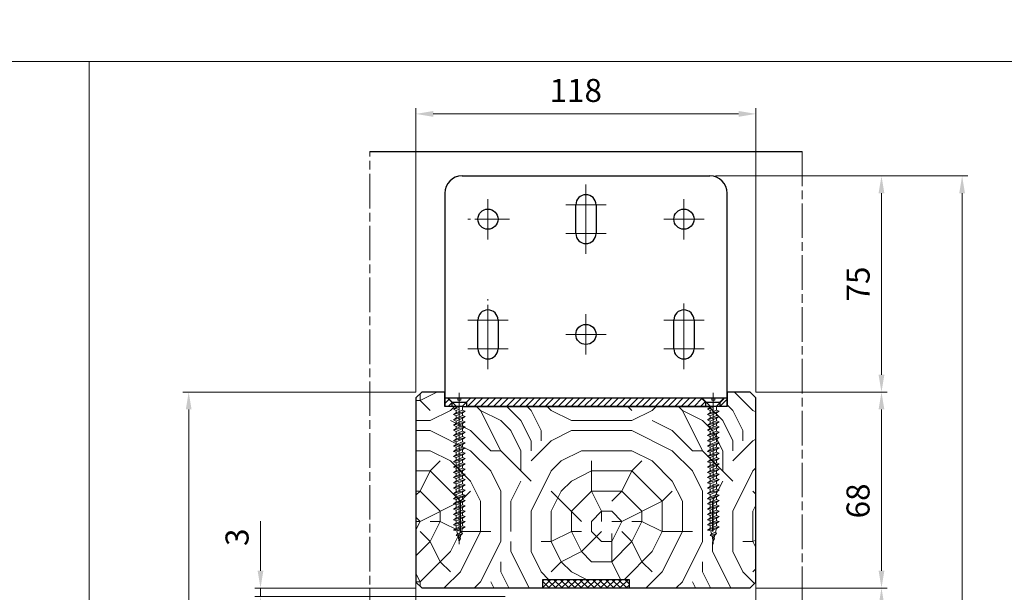
# Model space of a CAD drawing. Units: millimetres. Extents: x 0 to 508, y -17 to 711.
# Drawn here: x 230 to 401, y 311 to 410 of the extents above; entities that cross this region are included whole.
import ezdxf

# ---------------------------------------------------------------- set-up
doc = ezdxf.new("R2010")
doc.units = ezdxf.units.MM
doc.header["$PDMODE"] = 2
doc.header["$PDSIZE"] = 10
for name, pattern in [('AM_ISO02W050', [7.5, 6, -1.5]), ('AM_ISO08W050', [18, 12, -1.5, 3, -1.5]), ('AM_ISO08W050x2', [9, 6, -0.75, 1.5, -0.75])]:
    doc.linetypes.add(name, pattern=pattern)
for name, color, linetype, lineweight in [('AEL-AM_7', 4, 'AM_ISO08W050', 18), ('AM_1', 30, 'Continuous', 30), ('AM_2', 6, 'Continuous', 20), ('AM_3', 1, 'AM_ISO02W050', 15), ('AM_5', 3, 'Continuous', 20), ('AM_7', 4, 'AM_ISO08W050', 18), ('AM_8', 1, 'Continuous', 15), ('Contour principale', 30, 'Continuous', 15)]:
    doc.layers.add(name, color=color, linetype=linetype, lineweight=lineweight)
doc.layers.add('AM_VIEWS', color=1, linetype='Continuous', lineweight=15, plot=False)
doc.styles.get("Standard").update_dxf_attribs({"font": 'arial.ttf'})
doc.dimstyles.new('MAL-ISO$0', dxfattribs={"dimtxt": 3, "dimasz": 3, "dimexe": 1, "dimexo": 1, "dimgap": 1.5, "dimtad": 1, "dimtxsty": 'Standard', "dimcen": 0, "dimclrd": 256, "dimclre": 256, "dimclrt": 3, "dimadec": 1, "dimazin": 2, "dimtp": 0.1, "dimtm": 0.1, "dimtfac": 0.71, "dimtmove": 0, "dimatfit": 3, "dimfxl": 1, "dimlwd": -1, "dimlwe": -1, "dimarcsym": 1})
pattern_1 = [(45, (2589.79535, -4888.0975), (-0.56126601, 0.56126601), [])]

# ---------------------------------------------------------------- blocks, each defined once
blk = doc.blocks.new('*D8')
at = {"layer": 'AM_5', "transparency": 16777216}
for p, q in [((271.92, 314.57), (271.92, 323.19)), ((298.88, 311.57), (270.92, 311.57)), ((271.92, 310.07), (271.92, 311.57)), ((314.38, 310.07), (270.92, 310.07)), ((271.92, 307.07), (271.92, 304.07))]:
    blk.add_line(p, q, dxfattribs=at)
for points in [[(271.42, 314.57), (272.42, 314.57), (271.92, 311.57)], [(271.42, 307.07), (272.42, 307.07), (271.92, 310.07)]]:
    blk.add_solid(points, dxfattribs=at)
at = {"layer": 'Defpoints', "color": 0, "transparency": 16777216}
for p in [(299.88, 311.57), (271.92, 310.07), (315.38, 310.07)]:
    blk.add_point(p, dxfattribs=at)
at = {"layer": 'AM_5', "color": 3, "transparency": 16777216, "insert": (268.37, 320.38), "char_height": 4, "attachment_point": 5, "rotation": 90}
blk.add_mtext('3', dxfattribs=at)
blk = doc.blocks.new('*D12')
at = {"layer": 'AM_5', "transparency": 16777216}
for p, q in [((357.88, 311.57), (380.66, 311.57)), ((379.66, 308.57), (379.66, 45.81)), ((358.88, 42.81), (380.66, 42.81))]:
    blk.add_line(p, q, dxfattribs=at)
for points in [[(379.16, 308.57), (380.16, 308.57), (379.66, 311.57)], [(379.16, 45.81), (380.16, 45.81), (379.66, 42.81)]]:
    blk.add_solid(points, dxfattribs=at)
at = {"layer": 'Defpoints', "color": 0, "transparency": 16777216}
for p in [(356.88, 311.57), (357.88, 42.81), (379.66, 42.81)]:
    blk.add_point(p, dxfattribs=at)
at = {"layer": 'AM_5', "color": 3, "transparency": 16777216, "insert": (375.53, 177.19), "char_height": 4, "attachment_point": 5, "rotation": 90}
blk.add_mtext('Hauteur Passage = HO + 12 (2052)', dxfattribs=at)
blk = doc.blocks.new('*D13')
at = {"layer": 'AM_5', "transparency": 16777216}
for p, q in [((298.88, 345.57), (258.46, 345.57)), ((259.46, 342.57), (259.46, 45.81)), ((290.12, 42.81), (258.46, 42.81))]:
    blk.add_line(p, q, dxfattribs=at)
for points in [[(258.96, 342.57), (259.96, 342.57), (259.46, 345.57)], [(258.96, 45.81), (259.96, 45.81), (259.46, 42.81)]]:
    blk.add_solid(points, dxfattribs=at)
at = {"layer": 'Defpoints', "color": 0, "transparency": 16777216}
for p in [(299.88, 345.57), (259.46, 42.81), (291.12, 42.81)]:
    blk.add_point(p, dxfattribs=at)
at = {"layer": 'AM_5', "color": 3, "transparency": 16777216, "insert": (255.34, 178.7), "char_height": 4, "attachment_point": 5, "rotation": 90}
blk.add_mtext('Hauteur Hors-Tout = HO + 80 (2120)', dxfattribs=at)
blk = doc.blocks.new('*D15')
at = {"layer": 'AM_5', "transparency": 16777216}
for p, q in [((357.88, 345.57), (380.66, 345.57)), ((379.66, 342.57), (379.66, 314.57)), ((357.88, 311.57), (380.66, 311.57))]:
    blk.add_line(p, q, dxfattribs=at)
for points in [[(379.16, 342.57), (380.16, 342.57), (379.66, 345.57)], [(379.16, 314.57), (380.16, 314.57), (379.66, 311.57)]]:
    blk.add_solid(points, dxfattribs=at)
at = {"layer": 'Defpoints', "color": 0, "transparency": 16777216}
for p in [(356.88, 345.57), (356.88, 311.57), (379.66, 311.57)]:
    blk.add_point(p, dxfattribs=at)
at = {"layer": 'AM_5', "color": 3, "transparency": 16777216, "insert": (376.11, 326.68), "char_height": 4, "attachment_point": 5, "rotation": 90}
blk.add_mtext('68', dxfattribs=at)
blk = doc.blocks.new('*D20')
at = {"layer": 'AM_5', "transparency": 16777216}
for p, q in [((298.88, 345.57), (298.88, 394.84)), ((357.88, 345.57), (357.88, 394.84)), ((301.88, 393.84), (354.88, 393.84))]:
    blk.add_line(p, q, dxfattribs=at)
for points in [[(301.88, 394.34), (301.88, 393.34), (298.88, 393.84)], [(354.88, 394.34), (354.88, 393.34), (357.88, 393.84)]]:
    blk.add_solid(points, dxfattribs=at)
at = {"layer": 'Defpoints', "color": 0, "transparency": 16777216}
for p in [(357.88, 393.84), (298.88, 344.57), (357.88, 344.57)]:
    blk.add_point(p, dxfattribs=at)
at = {"layer": 'AM_5', "color": 3, "transparency": 16777216, "insert": (326.62, 397.39), "char_height": 4, "attachment_point": 5}
blk.add_mtext('118', dxfattribs=at)
blk = doc.blocks.new('Vis TF ø4x50')
at = {"layer": 'AEL-AM_7'}
blk.add_line((0, -4.55), (0, 48.98), dxfattribs=at)
at = {"layer": 'AM_2', "linetype": 'Continuous'}
for p, q in [((1.14, 44.9), (-1.13, 44.25)), ((-1.13, 44.25), (-0.53, 44.81)), ((-0.36, 45.57), (-0.53, 44.81)), ((-0.53, 44.81), (0.44, 45.21)), ((-0.42, 46.05), (-0.12, 46.58)), ((0.2, 46.23), (-0.42, 46.05)), ((-0.36, 45.57), (-0.42, 46.05)), ((0.29, 45.84), (-0.36, 45.57)), ((0, 47.11), (-0.12, 46.58)), ((-0.12, 46.58), (0.1, 46.67)), ((0, 47.11), (0.13, 46.53)), ((0.13, 46.53), (0.44, 45.21)), ((0.44, 45.21), (1.14, 44.9)), ((0.63, 44.38), (1.14, 44.9)), ((2, 43.11), (-2, 41.94)), ((-2, 41.94), (-1.11, 42.52)), ((-1.11, 41.61), (-2, 41.94)), ((2, 41.28), (-2, 40.11)), ((-0.77, 43.8), (-1.13, 44.25)), ((-1.11, 42.52), (0.91, 43.35)), ((1.11, 42.52), (-1.11, 41.61)), ((-1.11, 41.61), (-1.11, 40.69)), ((-1.11, 40.69), (1.11, 41.61)), ((-1.11, 41.09), (-1.11, 40.69)), ((-0.77, 43.8), (-1.06, 42.54)), ((0.63, 44.38), (-0.77, 43.8)), ((0.63, 44.38), (0.87, 43.33)), ((0.91, 43.35), (2, 43.11)), ((1.11, 42.52), (2, 43.11)), ((1.11, 42.52), (1.11, 41.61)), ((1.11, 42.52), (1.11, 42.5)), ((1.11, 42), (1.11, 41.61)), ((1.11, 41.61), (2, 41.28)), ((1.11, 40.69), (2, 41.28)), ((-2, 40.11), (-1.11, 40.69)), ((-1.11, 39.78), (-2, 40.11)), ((2, 39.45), (-2, 38.28)), ((-2, 38.28), (-1.11, 38.87)), ((-1.11, 37.96), (-2, 38.28)), ((2, 37.63), (-2, 36.46)), ((1.11, 40.69), (-1.11, 39.78)), ((-1.11, 39.78), (-1.11, 38.87)), ((-1.11, 39.78), (-1.11, 38.87)), ((-1.11, 38.87), (1.11, 39.78)), ((1.11, 38.87), (-1.11, 37.96)), ((-1.11, 37.96), (-1.11, 37.04)), ((-1.11, 37.96), (-1.11, 37.04)), ((-1.11, 37.04), (1.11, 37.95)), ((1.11, 40.69), (1.11, 39.78)), ((1.11, 40.69), (1.11, 39.78)), ((1.11, 39.78), (2, 39.45)), ((1.11, 38.87), (2, 39.45)), ((1.11, 38.87), (1.11, 37.95)), ((1.11, 37.95), (2, 37.63)), ((1.11, 37.04), (2, 37.63)), ((-2, 36.46), (-1.11, 37.04)), ((-1.11, 36.13), (-2, 36.46)), ((2, 35.8), (-2, 34.63)), ((-2, 34.63), (-1.11, 35.22)), ((-1.11, 34.31), (-2, 34.63)), ((1.11, 37.04), (-1.11, 36.13)), ((-1.11, 36.13), (-1.11, 35.22)), ((-1.11, 35.22), (1.11, 36.13)), ((1.11, 35.22), (-1.11, 34.31)), ((-1.11, 34.31), (-1.11, 33.39)), ((-1.11, 33.39), (1.11, 34.3)), ((1.11, 37.04), (1.11, 36.13)), ((1.11, 36.13), (2, 35.8)), ((1.11, 35.22), (2, 35.8)), ((1.11, 35.22), (1.11, 34.3)), ((1.11, 34.3), (2, 33.98)), ((2, 33.98), (-2, 32.81)), ((-2, 32.81), (-1.11, 33.39)), ((-1.11, 32.48), (-2, 32.81)), ((2, 32.15), (-2, 30.98)), ((-2, 30.98), (-1.11, 31.56)), ((-1.11, 30.65), (-2, 30.98)), ((1.11, 33.39), (-1.11, 32.48)), ((-1.11, 31.56), (1.11, 32.48)), ((-1.11, 32.48), (-1.11, 31.56)), ((1.11, 31.56), (-1.11, 30.65)), ((1.11, 33.39), (2, 33.98)), ((1.11, 33.39), (1.11, 32.48)), ((1.11, 32.48), (2, 32.15)), ((1.11, 31.56), (2, 32.15)), ((1.11, 31.56), (1.11, 30.65)), ((2, 30.32), (-2, 29.15)), ((-2, 29.15), (-1.11, 29.74)), ((-1.11, 28.83), (-2, 29.15)), ((2, 28.5), (-2, 27.33)), ((-2, 27.33), (-1.11, 27.91)), ((-1.11, 30.65), (-1.11, 29.74)), ((-1.11, 29.74), (1.11, 30.65)), ((1.11, 29.74), (-1.11, 28.83)), ((-1.11, 28.83), (-1.11, 27.91)), ((-1.11, 27.91), (1.11, 28.82)), ((1.11, 27.91), (-1.11, 27)), ((1.11, 30.65), (2, 30.32)), ((1.11, 29.74), (2, 30.32)), ((1.11, 29.74), (1.11, 28.82)), ((1.11, 28.82), (2, 28.5)), ((1.11, 27.91), (2, 28.5)), ((1.11, 27.91), (1.11, 27)), ((-1.11, 27), (-2, 27.33)), ((2, 26.67), (-2, 25.5)), ((-2, 25.5), (-1.11, 26.09)), ((-1.11, 25.18), (-2, 25.5)), ((2, 24.85), (-2, 23.68)), ((-2, 23.68), (-1.11, 24.26)), ((-1.11, 27), (-1.11, 26.09)), ((-1.11, 26.09), (1.11, 27)), ((1.11, 26.09), (-1.11, 25.18)), ((-1.11, 25.18), (-1.11, 24.26)), ((-1.11, 24.26), (1.11, 25.17)), ((1.11, 24.26), (-1.11, 23.35)), ((1.11, 27), (2, 26.67)), ((1.11, 26.09), (2, 26.67)), ((1.11, 26.09), (1.11, 25.17)), ((1.11, 25.17), (2, 24.85)), ((1.11, 24.26), (2, 24.85)), ((1.11, 24.26), (1.11, 23.35)), ((-1.11, 23.35), (-2, 23.68)), ((2, 23.02), (-2, 21.85)), ((-2, 21.85), (-1.11, 22.43)), ((-1.11, 21.52), (-2, 21.85)), ((2, 21.19), (-2, 20.02)), ((-2, 20.02), (-1.11, 20.61)), ((-1.11, 23.35), (-1.11, 22.43)), ((-1.11, 22.43), (1.11, 23.35)), ((1.11, 22.43), (-1.11, 21.52)), ((-1.11, 21.52), (-1.11, 20.61)), ((-1.11, 20.61), (1.11, 21.52)), ((1.11, 20.61), (-1.11, 19.7)), ((1.11, 23.35), (2, 23.02)), ((1.11, 22.43), (2, 23.02)), ((1.11, 22.43), (1.11, 21.52)), ((1.11, 21.52), (2, 21.19)), ((1.11, 20.61), (2, 21.19)), ((1.11, 20.61), (1.11, 19.69)), ((-1.11, 19.7), (-2, 20.02)), ((2, 19.37), (-2, 18.2)), ((-2, 18.2), (-1.11, 18.78)), ((-1.11, 17.87), (-2, 18.2)), ((2, 17.54), (-2, 16.37)), ((-1.11, 19.7), (-1.11, 18.78)), ((-1.11, 18.78), (1.11, 19.69)), ((1.11, 18.78), (-1.11, 17.87)), ((-1.11, 16.96), (1.11, 17.87)), ((-1.11, 17.87), (-1.11, 16.96)), ((1.11, 19.69), (2, 19.37)), ((1.11, 18.78), (2, 19.37)), ((1.11, 18.78), (1.11, 17.87)), ((1.11, 17.87), (2, 17.54)), ((1.11, 16.96), (2, 17.54)), ((-2, 16.37), (-1.11, 16.96)), ((-1.11, 16.05), (-2, 16.37)), ((2, 15.72), (-2, 14.55)), ((-2, 14.55), (-1.11, 15.13)), ((-1.11, 14.22), (-2, 14.55)), ((2, 13.89), (-2, 12.72)), ((1.11, 16.96), (-1.11, 16.05)), ((-1.11, 16.05), (-1.11, 15.13)), ((-1.11, 15.13), (1.11, 16.04)), ((1.11, 15.13), (-1.11, 14.22)), ((-1.11, 13.3), (1.11, 14.22)), ((-1.11, 14.22), (-1.11, 13.3)), ((1.11, 16.96), (1.11, 16.04)), ((1.11, 16.04), (2, 15.72)), ((1.11, 15.13), (2, 15.72)), ((1.11, 15.13), (1.11, 14.22)), ((1.11, 14.22), (2, 13.89)), ((1.11, 13.3), (2, 13.89)), ((-2, 12.72), (-1.11, 13.3)), ((-1.11, 12.39), (-2, 12.72)), ((2, 12.06), (-2, 10.89)), ((-2, 10.89), (-1.11, 11.48)), ((-1.11, 10.57), (-2, 10.89)), ((1.11, 13.3), (-1.11, 12.39)), ((-1.11, 12.39), (-1.11, 11.48)), ((-1.11, 11.48), (1.11, 12.39)), ((1.11, 11.48), (-1.11, 10.57)), ((-1.11, 10.57), (-1.11, 9.65)), ((-1.11, 9.65), (1.11, 10.56)), ((1.11, 13.3), (1.11, 12.39)), ((1.11, 12.39), (2, 12.06)), ((1.11, 11.48), (2, 12.06)), ((1.11, 11.48), (1.11, 10.56)), ((1.11, 10.56), (2, 10.24)), ((2, 10.24), (-2, 9.07)), ((-2, 9.07), (-1.11, 9.65)), ((-1.11, 8.74), (-2, 9.07)), ((2, 8.41), (-2, 7.24)), ((-2, 7.24), (-1.11, 7.83)), ((-1.11, 6.92), (-2, 7.24)), ((1.11, 9.65), (-1.11, 8.74)), ((-1.11, 7.83), (1.11, 8.87)), ((-1.11, 8.74), (-1.11, 7.83)), ((1.11, 7.83), (-1.11, 6.92)), ((-1.11, 6), (1.11, 7.04)), ((-1.11, 6.92), (-1.11, 6)), ((1.11, 9.65), (2, 10.24)), ((1.11, 9.65), (1.11, 8.87)), ((1.11, 8.87), (2, 8.41)), ((1.11, 7.83), (2, 8.41)), ((1.11, 7.83), (1.11, 7.04)), ((1.11, 7.04), (2, 6.59)), ((2, 6.59), (-2, 5.42)), ((-2, 5.42), (-1.11, 6)), ((-1.11, 5.09), (-2, 5.42)), ((2, 4.76), (-2, 3.59)), ((-2, 3.59), (-1.11, 4.17)), ((-1.11, 3.26), (-2, 3.59)), ((1.11, 6), (-1.11, 5.09)), ((-1.11, 4.17), (1.11, 5.22)), ((-1.11, 5.09), (-1.11, 4.17)), ((1.11, 4.17), (-1.11, 3.26)), ((1.11, 6), (2, 6.59)), ((1.11, 6), (1.11, 5.22)), ((1.11, 5.22), (2, 4.76)), ((1.11, 4.17), (2, 4.76)), ((1.11, 4.17), (1.11, 3.39)), ((2, 2.93), (-2, 1.76)), ((-2, 1.76), (-1.11, 2.35)), ((-1.11, 1.44), (-2, 1.76)), ((-1.11, 2.35), (1.11, 3.39)), ((-1.11, 3.26), (-1.11, 2.35)), ((1.11, 2.35), (-1.11, 1.44)), ((-1.11, 1.44), (-1.11, 0.09)), ((-1.11, 0.09), (-1.11, 0.09)), ((1.11, 0), (-1.11, 0)), ((0, 1.04), (1.11, 1.57)), ((2, 1.11), (0, 0.52)), ((1.11, 0.52), (0, 0.07)), ((1.11, 3.39), (2, 2.93)), ((1.11, 2.35), (2, 2.93)), ((1.11, 2.35), (1.11, 1.57)), ((1.11, 1.57), (2, 1.11)), ((1.11, 0.52), (2, 1.11)), ((1.11, 0.52), (1.11, 0.09)), ((-3.62, -2.51), (-1.18, -0.07)), ((-0.5, -2.89), (-3.46, -2.89)), ((-0.5, -2.89), (-0.5, -2.09)), ((0.5, -2.09), (-0.5, -2.09)), ((0.5, -2.89), (0.5, -2.09)), ((3.46, -2.89), (0.5, -2.89)), ((3.62, -2.51), (1.18, -0.07))]:
    blk.add_line(p, q, dxfattribs=at)
for centre, start, end in [((-1.33, 0.09), 315, 0), ((1.33, 0.09), 180, 225), ((-3.46, -2.67), 135, 270), ((3.46, -2.67), 270, 45)]:
    blk.add_arc(centre, 0.222, start, end, dxfattribs=at)
blk = doc.blocks.new('*D18')
at = {"layer": 'AM_5', "transparency": 16777216}
for p, q in [((350.88, 383.07), (380.66, 383.07)), ((379.66, 348.57), (379.66, 380.07)), ((357.88, 345.57), (380.66, 345.57))]:
    blk.add_line(p, q, dxfattribs=at)
for points in [[(379.16, 380.07), (380.16, 380.07), (379.66, 383.07)], [(379.16, 348.57), (380.16, 348.57), (379.66, 345.57)]]:
    blk.add_solid(points, dxfattribs=at)
at = {"layer": 'Defpoints', "color": 0, "transparency": 16777216}
for p in [(349.88, 383.07), (379.66, 383.07), (356.88, 345.57)]:
    blk.add_point(p, dxfattribs=at)
at = {"layer": 'AM_5', "color": 3, "transparency": 16777216, "insert": (376.12, 364.32), "char_height": 4, "attachment_point": 5, "rotation": 90}
blk.add_mtext('75', dxfattribs=at)
blk = doc.blocks.new('*D17')
at = {"layer": 'AM_5', "transparency": 16777216}
for p, q in [((350.88, 383.07), (394.65, 383.07)), ((393.65, 380.07), (393.65, 45.81)), ((367.14, 42.81), (394.65, 42.81))]:
    blk.add_line(p, q, dxfattribs=at)
for points in [[(393.15, 380.07), (394.15, 380.07), (393.65, 383.07)], [(393.15, 45.81), (394.15, 45.81), (393.65, 42.81)]]:
    blk.add_solid(points, dxfattribs=at)
at = {"layer": 'Defpoints', "color": 0, "transparency": 16777216}
for p in [(349.88, 383.07), (366.14, 42.81), (393.65, 42.81)]:
    blk.add_point(p, dxfattribs=at)
at = {"layer": 'AM_5', "color": 3, "transparency": 16777216, "insert": (389.53, 212.94), "char_height": 4, "attachment_point": 5, "rotation": 90}
blk.add_mtext('Hauteur Hors tout Total = HO + 155 (2195)', dxfattribs=at)

msp = doc.modelspace()

# ---------------------------------------------------------------- hatches: boundary and pattern name
at = {"layer": 'AM_8'}
h = msp.add_hatch(dxfattribs=at)
h.set_pattern_fill('352', color=256, scale=35, style=0)
h.set_pattern_definition([(0, (45.834, 23.853), (35, 35), [10.5, -24.5]), (0, (45.834, 25.603), (35, 35), [10.5, -24.5]), (0, (47.584, 29.103), (35, 35), [7, -28]), (0, (49.334, 32.603), (35, 35), [5.25, -29.75]), (0, (49.334, 36.103), (35, 35), [3.5, -31.5]), (0, (40.584, 39.603), (35, 35), [1.75, -8.75, 1.75, -22.75]), (0, (45.834, 41.353), (35, 35), [1.75, -14, 5.25, -14]), (0, (52.834, 43.103), (35, 35), [1.75, -1.75, 1.75, -29.75]), (0, (51.084, 44.853), (35, 35), [1.75, -33.25]), (0, (49.334, 48.353), (35, 35), [5.25, -29.75]), (0, (49.334, 51.853), (35, 35), [7, -28]), (0, (47.584, 55.353), (35, 35), [8.75, -10.5, 1.75, -14]), (90, (33.584, 34.353), (-35, 35), [1.75, -3.5, 8.75, -21]), (90, (35.334, 37.853), (-35, 35), [1.75, -1.75, 5.25, -26.25]), (90, (37.084, 51.853), (-35, 35), [3.5, -31.5]), (90, (38.834, 37.853), (-35, 35), [7, -10.5, 1.75, -15.75]), (90, (40.584, 57.103), (-35, 35), [1.75, -33.25]), (90, (42.334, 39.603), (-35, 35), [5.25, -29.75]), (90, (45.834, 41.353), (-35, 35), [3.5, -31.5]), (90, (49.334, 41.353), (-35, 35), [1.75, -5.25, 5.25, -22.75]), (90, (51.084, 43.103), (-35, 35), [1.75, -33.25]), (90, (52.834, 36.103), (-35, 35), [4.9, -30.1]), (90, (54.584, 29.103), (-35, 35), [3.5, -31.5]), (90, (58.084, 43.103), (-35, 35), [1.75, -33.25]), (90, (61.584, 41.353), (-35, 35), [5.25, -29.75]), (90, (65.084, 41.353), (-35, 35), [5.25, -29.75]), (45, (59.834, 27.353), (0, 35), [2.4748, -2.4748, 2.4748, -42.0729]), (45, (52.834, 36.103), (0, 35), [4.9497, -44.5478]), (45, (38.834, 53.603), (0, 35), [4.9497, -44.5478]), (45, (45.834, 44.853), (0, 35), [4.9497, -44.5478]), (45, (47.584, 37.853), (0, 35), [4.9497, -44.5478]), (45, (58.084, 30.853), (0, 35), [4.9497, -44.5478]), (45, (54.584, 32.603), (0, 35), [7.4246, -42.0729]), (45, (44.084, 48.353), (0, 35), [2.4748, -47.0226]), (45, (42.334, 51.853), (0, 35), [2.4748, -47.0226]), (45, (56.334, 51.853), (0, 35), [2.4748, -47.0226]), (45, (42.334, 34.353), (0, 35), [2.4748, -47.0226]), (45, (61.584, 46.603), (0, 35), [2.4748, -47.0226]), (45, (49.334, 43.103), (0, 35), [2.4748, -47.0226]), (45, (52.834, 46.603), (0, 35), [2.4748, -47.0226]), (135, (51.084, 39.603), (-35, 4e-15), [2.4748, -2.4748, 7.4246, -37.1232]), (135, (56.334, 39.603), (-35, 4e-15), [2.4748, -47.0226]), (135, (56.334, 27.353), (-35, 4e-15), [2.4748, -47.0226]), (135, (49.334, 36.103), (-35, 4e-15), [2.4748, -47.0226]), (135, (54.584, 43.103), (-35, 4e-15), [2.4748, -47.0226]), (135, (45.834, 34.353), (-35, 4e-15), [2.4748, -47.0226]), (135, (59.834, 34.353), (-35, 4e-15), [2.4748, -47.0226]), (135, (35.334, 23.853), (-35, 4e-15), [2.4748, -47.0226]), (135, (37.084, 25.603), (-35, 4e-15), [4.9497, -44.5478]), (135, (38.834, 27.353), (-35, 4e-15), [4.9497, -44.5478]), (135, (42.334, 27.353), (-35, 4e-15), [4.9497, -44.5478]), (135, (44.084, 30.853), (-35, 4e-15), [4.9497, -44.5478]), (135, (58.084, 44.853), (-35, 4e-15), [4.9497, -44.5478]), (135, (65.084, 27.353), (-35, 4e-15), [4.9497, -44.5478]), (135, (66.834, 55.353), (-35, 4e-15), [4.9497, -44.5478]), (135, (66.834, 51.853), (-35, 4e-15), [4.9497, -44.5478]), (135, (63.334, 50.103), (-35, 4e-15), [4.9497, -44.5478]), (135, (38.834, 50.103), (-35, 4e-15), [7.4246, -42.0729]), (135, (61.584, 46.603), (-35, 4e-15), [7.4246, -42.0729]), (26.565, (42.334, 57.103), (35, 1e-08), [3.913, -74.3494]), (26.565, (42.334, 39.603), (35, 1e-08), [3.913, -74.3494]), (26.565, (45.834, 50.103), (35, 1e-08), [3.913, -74.3494]), (26.565, (56.334, 25.603), (35, 1e-08), [3.913, -74.3494]), (26.565, (54.584, 29.103), (35, 1e-08), [3.913, -74.3494]), (26.565, (44.084, 36.103), (35, 1e-08), [3.913, -74.3494]), (26.565, (44.084, 53.603), (35, 1e-08), [3.913, -74.3494]), (26.565, (54.584, 43.103), (35, 1e-08), [7.826, -70.4364]), (63.435, (54.584, 48.353), (2e-09, 35), [3.913, -74.3494]), (63.435, (59.834, 37.853), (2e-09, 35), [3.913, -74.3494]), (63.435, (42.334, 44.853), (2e-09, 35), [3.913, -74.3494]), (63.435, (35.334, 46.603), (2e-09, 35), [3.913, -74.3494]), (63.435, (56.334, 39.603), (2e-09, 35), [3.913, -74.3494]), (63.435, (52.834, 39.603), (2e-09, 35), [3.913, -74.3494]), (63.435, (38.834, 44.853), (2e-09, 35), [7.826, -70.4364]), (63.435, (65.084, 32.603), (2e-09, 35), [7.826, -70.4364]), (63.435, (61.584, 34.353), (2e-09, 35), [7.826, -70.4364]), (116.565, (33.584, 29.103), (-1e-08, 35), [3.913, -74.3494]), (116.565, (33.584, 48.353), (-1e-08, 35), [3.913, -74.3494]), (116.565, (40.584, 23.853), (-1e-08, 35), [3.913, -74.3494]), (116.565, (37.084, 55.353), (-1e-08, 35), [3.913, -74.3494]), (116.565, (40.584, 34.353), (-1e-08, 35), [3.913, -74.3494]), (116.565, (47.584, 37.853), (-1e-08, 35), [3.913, -74.3494]), (116.565, (51.084, 44.853), (-1e-08, 35), [3.913, -74.3494]), (116.565, (35.334, 30.853), (1e-05, 35), [3.913, -74.3494]), (116.565, (44.084, 36.103), (-1e-08, 35), [3.913, -74.3494]), (116.565, (54.584, 32.603), (-1e-08, 35), [3.913, -74.3494]), (116.565, (58.084, 36.103), (-1e-08, 35), [3.913, -74.3494]), (116.565, (65.084, 46.603), (-1e-08, 35), [3.913, -74.3494]), (116.565, (38.834, 57.103), (-1e-08, 35), [3.913, -74.3494]), (116.565, (33.584, 55.353), (-1e-08, 35), [7.826, -70.4364]), (116.565, (38.834, 30.853), (-1e-08, 35), [7.826, -70.4364]), (153.435, (33.584, 25.603), (-35, 2e-09), [3.913, -74.3494]), (153.435, (63.334, 23.853), (-35, 2e-09), [3.913, -74.3494]), (153.435, (61.584, 41.353), (-35, 2e-09), [3.913, -74.3494]), (153.435, (47.584, 29.103), (-35, 2e-09), [3.913, -74.3494]), (153.435, (45.834, 25.603), (-35, 2e-09), [3.913, -74.3494]), (153.435, (49.334, 32.603), (-35, 2e-09), [3.913, -74.3494]), (153.435, (59.834, 53.603), (-35, 2e-09), [3.913, -74.3494]), (153.435, (63.334, 55.353), (-35, 2e-09), [7.826, -70.4364])])
h.paths.add_polyline_path([(306.88452, 343.07319), (303.88452, 343.07319), (303.88452, 344.57319), (303.88452, 344.82319), (303.88452, 345.57319), (299.88452, 345.57319), (298.88452, 344.57319), (298.88452, 312.57319), (299.88452, 311.57319), (301.38452, 311.57319), (320.88452, 311.57319), (320.88452, 313.07319), (335.88452, 313.07319), (335.88452, 311.57319), (355.38452, 311.57319), (356.88452, 311.57319), (357.88452, 312.57319), (357.88452, 344.57319), (356.88452, 345.57319), (352.88452, 345.57319), (352.88452, 344.82319), (352.88452, 344.57319), (352.88452, 343.07319), (349.88452, 343.07319)])
h = msp.add_hatch(dxfattribs=at)
h.set_pattern_fill('ANSI31', color=256, scale=0.25, style=0)
h.set_pattern_definition(pattern_1)
h.paths.add_polyline_path([(305.13452, 343.07319), (305.13452, 343.82319), (304.38452, 344.57319), (303.88452, 344.57319), (303.88452, 343.07319)])
h = msp.add_hatch(dxfattribs=at)
h.set_pattern_fill('ANSI31', color=256, scale=0.25, style=0)
h.set_pattern_definition(pattern_1)
h.paths.add_polyline_path([(308.38452, 344.57319), (307.63452, 343.82319), (307.63452, 343.07319), (328.38452, 343.07319), (328.38452, 344.57319)])
h = msp.add_hatch(dxfattribs=at)
h.set_pattern_fill('ANSI31', color=256, scale=0.25, style=0)
h.set_pattern_definition(pattern_1)
h.paths.add_polyline_path([(349.13452, 343.07319), (349.13452, 343.82319), (348.38452, 344.57319), (328.38452, 344.57319), (328.38452, 343.07319)])
h = msp.add_hatch(dxfattribs=at)
h.set_pattern_fill('ANSI31', color=256, scale=0.25, style=0)
h.set_pattern_definition(pattern_1)
h.paths.add_polyline_path([(352.88452, 343.07319), (352.88452, 344.57319), (352.38452, 344.57319), (351.63452, 343.82319), (351.63452, 343.07319)])
h = msp.add_hatch(dxfattribs=at)
h.set_pattern_fill('ANSI37', color=256, scale=0.25, style=0)
h.set_pattern_definition([(45, (928.1344, -1.55656), (-0.561266, 0.561266), []), (135, (928.1344, -1.55656), (-0.561266, -0.561266), [])])
h.paths.add_polyline_path([(320.88452, 313.07319), (320.88452, 311.57319), (335.88452, 311.57319), (335.88452, 313.07319)])

# ---------------------------------------------------------------- linework, layer by layer
at = {"layer": 'AM_1'}
for p, q in [((290.88452, 387.31484), (365.88452, 387.31484)), ((306.88452, 383.07319), (349.88452, 383.07319)), ((303.88452, 380.07319), (303.88452, 344.82319)), ((352.88452, 344.82319), (352.88452, 380.07319)), ((326.63452, 373.07319), (326.63452, 378.07319)), ((330.13452, 378.07319), (330.13452, 373.07319)), ((309.63452, 353.07319), (309.63452, 358.07319)), ((313.13452, 358.07319), (313.13452, 353.07319)), ((343.63452, 353.07319), (343.63452, 358.07319)), ((347.13452, 358.07319), (347.13452, 353.07319)), ((299.88452, 345.57319), (298.88452, 344.57319)), ((303.88452, 345.57319), (299.88452, 345.57319)), ((303.88452, 343.07319), (303.88452, 345.57319)), ((356.88452, 345.57319), (352.88452, 345.57319)), ((352.88452, 345.57319), (352.88452, 343.07319)), ((357.88452, 344.57319), (356.88452, 345.57319)), ((298.88452, 344.57319), (298.88452, 312.57319)), ((303.88452, 344.82319), (303.88452, 344.57319)), ((303.88452, 344.57319), (303.88452, 343.07319)), ((303.88452, 344.57319), (306.88452, 344.57319)), ((304.38452, 344.57319), (305.13452, 343.82319)), ((305.13452, 343.82319), (307.63452, 343.82319)), ((305.13452, 343.82319), (305.13452, 343.07319)), ((306.88452, 344.57319), (349.88452, 344.57319)), ((308.38452, 344.57319), (307.63452, 343.82319)), ((307.63452, 343.82319), (307.63452, 343.07319)), ((348.38452, 344.57319), (349.13452, 343.82319)), ((349.13452, 343.82319), (351.63452, 343.82319)), ((349.13452, 343.82319), (349.13452, 343.07319)), ((349.88452, 344.57319), (352.88452, 344.57319)), ((352.38452, 344.57319), (351.63452, 343.82319)), ((351.63452, 343.82319), (351.63452, 343.07319)), ((352.88452, 344.57319), (352.88452, 344.82319)), ((352.88452, 343.07319), (352.88452, 344.57319)), ((357.88452, 312.57319), (357.88452, 344.57319)), ((306.88452, 343.07319), (303.88452, 343.07319)), ((306.88452, 343.07319), (349.88452, 343.07319)), ((352.88452, 343.07319), (307.88452, 343.07319)), ((352.88452, 343.07319), (349.88452, 343.07319)), ((320.88452, 311.57319), (320.88452, 313.07319)), ((320.88452, 313.07319), (335.88452, 313.07319)), ((335.88452, 313.07319), (335.88452, 311.57319)), ((298.88452, 312.57319), (299.88452, 311.57319)), ((299.88452, 311.57319), (301.38452, 311.57319)), ((301.38452, 311.57319), (320.88452, 311.57319)), ((320.88452, 311.57319), (335.88452, 311.57319)), ((335.88452, 311.57319), (355.38452, 311.57319)), ((355.38452, 311.57319), (356.88452, 311.57319)), ((355.38452, 311.57319), (356.88452, 311.57319)), ((356.88452, 311.57319), (357.88452, 312.57319))]:
    msp.add_line(p, q, dxfattribs=at)
for centre in [(311.38452, 375.57319), (345.38452, 375.57319), (328.38452, 355.57319)]:
    msp.add_circle(centre, 1.75, dxfattribs=at)
for centre, radius, start, end in [((306.88452, 380.07319), 3, 90, 180), ((349.88452, 380.07319), 3, 0, 90), ((328.38452, 378.07319), 1.75, 0, 180), ((328.38452, 373.07319), 1.75, 180, 0), ((311.38452, 358.07319), 1.75, 0, 180), ((345.38452, 358.07319), 1.75, 0, 180), ((311.38452, 353.07319), 1.75, 180, 0), ((345.38452, 353.07319), 1.75, 180, 0)]:
    msp.add_arc(centre, radius, start, end, dxfattribs=at)
at = {"layer": 'AM_3', "ltscale": 0.25}
msp.add_line((301.38452, 311.57319), (318.47031, 311.57319), dxfattribs=at)
at = {"layer": 'AM_7', "linetype": 'AM_ISO08W050x2'}
for p, q in [((290.96511, 179.43118), (290.88452, 387.31484)), ((365.88452, 387.31484), (365.88452, 179.43072)), ((328.38452, 378.07319), (328.38452, 381.57319)), ((311.38452, 375.57319), (311.38452, 379.07319)), ((328.38452, 378.07319), (324.88452, 378.07319)), ((328.38452, 378.07319), (331.88452, 378.07319)), ((328.38452, 378.07319), (328.38452, 374.57319)), ((345.38452, 375.57319), (345.38452, 379.07319)), ((328.38452, 373.07319), (328.38452, 376.57319)), ((315.12467, 375.57319), (307.88452, 375.57319)), ((311.38452, 375.57319), (311.38452, 372.07319)), ((345.38452, 375.57319), (341.88452, 375.57319)), ((345.38452, 375.57319), (348.88452, 375.57319)), ((345.38452, 375.57319), (345.38452, 372.07319)), ((328.38452, 373.07319), (324.88452, 373.07319)), ((328.38452, 373.07319), (331.88452, 373.07319)), ((328.38452, 373.07319), (328.38452, 369.57319)), ((311.38452, 354.70792), (311.38452, 361.69175)), ((345.38452, 360.95345), (345.38452, 354.57319)), ((328.38452, 355.57319), (328.38452, 359.07319)), ((311.38452, 358.07319), (307.88452, 358.07319)), ((311.38452, 358.07319), (314.88452, 358.07319)), ((311.38452, 358.07319), (311.38452, 354.57319)), ((345.38452, 358.07319), (341.88452, 358.07319)), ((345.38452, 358.07319), (348.88452, 358.07319)), ((311.38452, 353.07319), (311.38452, 356.57319)), ((328.38452, 355.57319), (324.88452, 355.57319)), ((328.38452, 355.57319), (331.88452, 355.57319)), ((328.38452, 355.57319), (328.38452, 352.07319)), ((345.38452, 353.07319), (345.38452, 356.57319)), ((311.38452, 353.07319), (307.88452, 353.07319)), ((311.38452, 353.07319), (314.88452, 353.07319)), ((311.38452, 353.07319), (311.38452, 349.57319)), ((345.38452, 353.07319), (341.88452, 353.07319)), ((345.38452, 353.07319), (348.88452, 353.07319)), ((345.38452, 353.07319), (345.38452, 349.57319))]:
    msp.add_line(p, q, dxfattribs=at)
at = {"layer": 'AM_VIEWS'}
for points in [[(37.95279, 615.06144), (469.66602, 615.06145), (469.66601, 402.91382), (37.95279, 402.91381)], [(242.19064, 402.91382), (37.95279, 402.91381), (37.95279, 0), (242.14173, 0)], [(242.1878, 402.91381), (469.66602, 402.91382), (469.66601, 0), (242.14173, 0)]]:
    msp.add_lwpolyline(points, close=True, dxfattribs=at)
at = {"layer": 'Contour principale'}
for points in [[(298.88452, 312.5732), (298.88452, 179.43118)], [(357.88452, 312.5732), (357.88452, 179.43071)]]:
    msp.add_lwpolyline(points, dxfattribs=at)

# ---------------------------------------------------------------- block references
at = {"layer": 'AM_1', "xscale": 0.5, "yscale": 0.5, "zscale": 0.5, "rotation": 180}
for p in [(306.40989, 343.14354), (350.47931, 343.14354)]:
    msp.add_blockref('Vis TF ø4x50', p, dxfattribs=at)

# ---------------------------------------------------------------- dimensions: what is measured, and where the dimension line sits
at = {"layer": 'AM_5'}
dim = msp.add_linear_dim(base=(357.88452, 393.84485), p1=(298.88452, 344.57319), p2=(357.88452, 344.57319), dimstyle='MAL-ISO$0', override={"dimtxt": 4, "dimlfac": 2}, dxfattribs=at)
dim.commit()
dim.dimension.update_dxf_attribs({"geometry": '*D20', "text_midpoint": (326.61854, 393.84485), "dimtype": 160})
dim = msp.add_linear_dim(base=(379.65517, 383.07319), p1=(356.88452, 345.57319), p2=(349.88452, 383.07319), angle=90, dimstyle='MAL-ISO$0', override={"dimtxt": 4, "dimlfac": 2}, dxfattribs=at)
dim.commit()
dim.dimension.update_dxf_attribs({"geometry": '*D18', "text_midpoint": (376.12106, 364.32319)})
for base, p1, p2, angle, text, picture, middle in [((393.65044, 42.81366), (349.88452, 383.07319), (366.13605, 42.81366), 90, 'Hauteur Hors tout Total = HO + 155 (2195)', '*D17', (393.65044, 212.94343)), ((259.46404, 42.81386), (299.88452, 345.5732), (291.12172, 42.81386), 90.0000015, 'Hauteur Hors-Tout = HO + 80 (2120)', '*D13', (259.46404, 178.69881))]:
    dim = msp.add_linear_dim(base=base, p1=p1, p2=p2, angle=angle, text=text, dimstyle='MAL-ISO$0', override={"dimtxt": 4, "dimlfac": 2}, dxfattribs=at)
    dim.commit()
    dim.dimension.update_dxf_attribs({"geometry": picture, "text_midpoint": middle, "dimtype": 160})
for base, p1, p2, angle, picture, middle in [((379.65517, 311.5732), (356.88452, 345.57319), (356.88453, 311.5732), 90.0000015, '*D15', (379.65517, 326.67578)), ((271.91542, 310.0732), (299.88452, 311.5732), (315.38453, 310.0732), 270.0000008, '*D8', (271.91542, 320.38289))]:
    dim = msp.add_linear_dim(base=base, p1=p1, p2=p2, angle=angle, dimstyle='MAL-ISO$0', override={"dimtxt": 4, "dimlfac": 2}, dxfattribs=at)
    dim.commit()
    dim.dimension.update_dxf_attribs({"geometry": picture, "text_midpoint": middle, "dimtype": 160})
dim = msp.add_linear_dim(base=(379.65517, 42.81386), p1=(356.88452, 311.5732), p2=(357.88452, 42.81386), angle=90.0000016, text='Hauteur Passage = HO + 12 (2052)', dimstyle='MAL-ISO$0', override={"dimtxt": 4, "dimlfac": 2}, dxfattribs=at)
dim.commit()
dim.dimension.update_dxf_attribs({"geometry": '*D12', "text_midpoint": (375.53171, 177.19353)})

doc.saveas('drawing.dxf')
